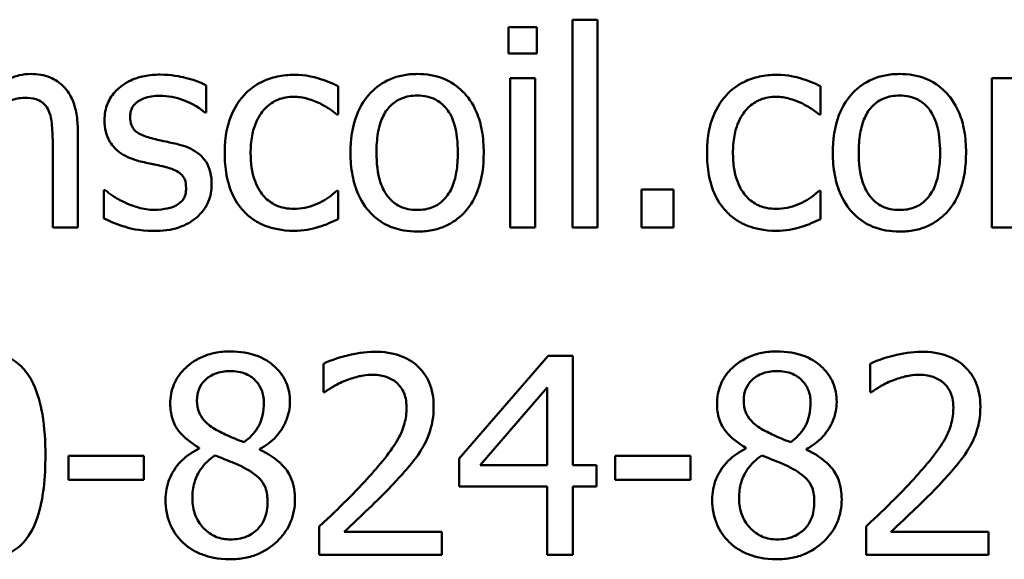
# Model space of a CAD drawing. Units: inches. Extents: x 0.05 to 2.15, y 0.02 to 1.67.
# Drawn here: x 1.55 to 1.59, y 0.46 to 0.48 of the extents above; entities that cross this region are included whole.
import ezdxf

# ---------------------------------------------------------------- set-up
doc = ezdxf.new("R2010")
doc.units = ezdxf.units.IN
doc.header["$LTSCALE"] = 0.1
doc.header["$MEASUREMENT"] = 0
doc.layers.add('Visible (ANSI)', color=7, linetype='Continuous', lineweight=50)

msp = doc.modelspace()

# ---------------------------------------------------------------- linework, layer by layer
at = {"layer": 'Visible (ANSI)'}
for p, q in [((1.575122, 0.481108), (1.575122, 0.473448)), ((1.576049, 0.481108), (1.575122, 0.481108)), ((1.576049, 0.473448), (1.576049, 0.481108)), ((1.573809, 0.480829), (1.572757, 0.480829)), ((1.572757, 0.480829), (1.572757, 0.479866)), ((1.573809, 0.479866), (1.573809, 0.480829)), ((1.572757, 0.479866), (1.573809, 0.479866)), ((1.572816, 0.478951), (1.572816, 0.473448)), ((1.573743, 0.478951), (1.572816, 0.478951)), ((1.573743, 0.473448), (1.573743, 0.478951)), ((1.591518, 0.478951), (1.590591, 0.478951)), ((1.590591, 0.478951), (1.590591, 0.473448)), ((1.561608, 0.477691), (1.561608, 0.478684)), ((1.566481, 0.477614), (1.566481, 0.478654)), ((1.584274, 0.477614), (1.584274, 0.478654)), ((1.561561, 0.477691), (1.561608, 0.477691)), ((1.566428, 0.477614), (1.566481, 0.477614)), ((1.58422, 0.477614), (1.584274, 0.477614)), ((1.556872, 0.473448), (1.556872, 0.47702)), ((1.555945, 0.476586), (1.555945, 0.473448)), ((1.557835, 0.474821), (1.557835, 0.473781)), ((1.557882, 0.474821), (1.557835, 0.474821)), ((1.566481, 0.474797), (1.566428, 0.474797)), ((1.566481, 0.473757), (1.566481, 0.474797)), ((1.578848, 0.474851), (1.577671, 0.474851)), ((1.577671, 0.474851), (1.577671, 0.473448)), ((1.578848, 0.473448), (1.578848, 0.474851)), ((1.584274, 0.474797), (1.58422, 0.474797)), ((1.584274, 0.473757), (1.584274, 0.474797)), ((1.555945, 0.473448), (1.556872, 0.473448)), ((1.572816, 0.473448), (1.573743, 0.473448)), ((1.575122, 0.473448), (1.576049, 0.473448)), ((1.577671, 0.473448), (1.578848, 0.473448)), ((1.590591, 0.473448), (1.591518, 0.473448)), ((1.574225, 0.468707), (1.570944, 0.464928)), ((1.575128, 0.468707), (1.574225, 0.468707)), ((1.575128, 0.464684), (1.575128, 0.468707)), ((1.565934, 0.468422), (1.565934, 0.467376)), ((1.586104, 0.468422), (1.586104, 0.467376)), ((1.571717, 0.464684), (1.574183, 0.467549)), ((1.574183, 0.467549), (1.574183, 0.464684)), ((1.565934, 0.467376), (1.565988, 0.467376)), ((1.586104, 0.467376), (1.586158, 0.467376)), ((1.561347, 0.46532), (1.561347, 0.46529)), ((1.581516, 0.46532), (1.581516, 0.46529)), ((1.559302, 0.465029), (1.556527, 0.465029)), ((1.556527, 0.465029), (1.556527, 0.464137)), ((1.559302, 0.464137), (1.559302, 0.465029)), ((1.563581, 0.465249), (1.563581, 0.465278)), ((1.576697, 0.465029), (1.576697, 0.464137)), ((1.579472, 0.465029), (1.576697, 0.465029)), ((1.579472, 0.464137), (1.579472, 0.465029)), ((1.583751, 0.465249), (1.583751, 0.465278)), ((1.570944, 0.464928), (1.570944, 0.463894)), ((1.574183, 0.464684), (1.571717, 0.464684)), ((1.576001, 0.464684), (1.575128, 0.464684)), ((1.576001, 0.463894), (1.576001, 0.464684)), ((1.556527, 0.464137), (1.559302, 0.464137)), ((1.570944, 0.463894), (1.574183, 0.463894)), ((1.574183, 0.463894), (1.574183, 0.461374)), ((1.575128, 0.461374), (1.575128, 0.463894)), ((1.575128, 0.463894), (1.576001, 0.463894)), ((1.576697, 0.464137), (1.579472, 0.464137)), ((1.56578, 0.462414), (1.56578, 0.461374)), ((1.58595, 0.462414), (1.58595, 0.461374)), ((1.570302, 0.462224), (1.566701, 0.462224)), ((1.570302, 0.461374), (1.570302, 0.462224)), ((1.590472, 0.462224), (1.586871, 0.462224)), ((1.590472, 0.461374), (1.590472, 0.462224)), ((1.56578, 0.461374), (1.570302, 0.461374)), ((1.574183, 0.461374), (1.575128, 0.461374)), ((1.58595, 0.461374), (1.590472, 0.461374))]:
    msp.add_line(p, q, dxfattribs=at)
for points, knots in [([(1.555148, 0.479106), (1.555, 0.479106), (1.554854, 0.47909), (1.554566, 0.479024), (1.554428, 0.478974), (1.554146, 0.478836), (1.553863, 0.478685), (1.553479, 0.478339)], [-0.09840791, -0.09840791, -0.09840791, -0.09840791, -0.066842, -0.066842, -0.03545278, -0.03545278, 0, 0, 0, 0]), ([(1.556872, 0.47702), (1.556872, 0.477226), (1.556858, 0.477435), (1.556791, 0.477813), (1.556744, 0.477987), (1.556611, 0.478294), (1.556508, 0.478484), (1.556191, 0.4788), (1.55603, 0.478907), (1.555626, 0.47907), (1.555388, 0.479106), (1.555148, 0.479106)], [-0.08949228, -0.08949228, -0.08949228, -0.08949228, -0.06678033, -0.06678033, -0.04710774, -0.04710774, -0.02989922, -0.02989922, -0.01641879, -0.01641879, 0, 0, 0, 0]), ([(1.559909, 0.479082), (1.559714, 0.479082), (1.559518, 0.479067), (1.559156, 0.478996), (1.558988, 0.478945), (1.558576, 0.478756), (1.558401, 0.47861), (1.558153, 0.478356), (1.558048, 0.4782), (1.557893, 0.477826), (1.557858, 0.477615), (1.557858, 0.4774)], [-0.05415307, -0.05415307, -0.05415307, -0.05415307, -0.04625297, -0.04625297, -0.03913687, -0.03913687, -0.02781055, -0.02781055, -0.01474114, -0.01474114, 0, 0, 0, 0]), ([(1.561608, 0.478684), (1.56137, 0.478814), (1.561093, 0.478905), (1.56065, 0.479013), (1.560322, 0.479082), (1.559909, 0.479082)], [-0.0698447, -0.0698447, -0.0698447, -0.0698447, -0.02833978, -0.02833978, 0, 0, 0, 0]), ([(1.564859, 0.479076), (1.564646, 0.479076), (1.564436, 0.479055), (1.564029, 0.478965), (1.563833, 0.478899), (1.563405, 0.47869), (1.563188, 0.478531), (1.563005, 0.478327)], [-0.04704022, -0.04704022, -0.04704022, -0.04704022, -0.03263634, -0.03263634, -0.01878192, -0.01878192, 0, 0, 0, 0]), ([(1.566481, 0.478654), (1.566244, 0.478775), (1.565987, 0.478871), (1.565606, 0.478986), (1.565296, 0.479076), (1.564859, 0.479076)], [-0.0905187, -0.0905187, -0.0905187, -0.0905187, -0.02995244, -0.02995244, 0, 0, 0, 0]), ([(1.569393, 0.479106), (1.569214, 0.479106), (1.569035, 0.479091), (1.568694, 0.479024), (1.568533, 0.478975), (1.56811, 0.47879), (1.567875, 0.478622), (1.567497, 0.478226), (1.567304, 0.477967), (1.566992, 0.477151), (1.566933, 0.476669), (1.566933, 0.4762)], [-0.1297343, -0.1297343, -0.1297343, -0.1297343, -0.1101926, -0.1101926, -0.0918793, -0.0918793, -0.0598389, -0.0598389, -0.0321746, -0.0321746, 0, 0, 0, 0]), ([(1.571847, 0.4762), (1.571847, 0.476471), (1.571828, 0.476745), (1.571739, 0.477247), (1.571675, 0.477479), (1.571435, 0.478042), (1.571249, 0.478284), (1.570863, 0.478665), (1.570632, 0.47882), (1.570059, 0.479054), (1.569728, 0.479106), (1.569393, 0.479106)], [-0.08447212, -0.08447212, -0.08447212, -0.08447212, -0.07156434, -0.07156434, -0.06017014, -0.06017014, -0.04243057, -0.04243057, -0.02297347, -0.02297347, 0, 0, 0, 0]), ([(1.582651, 0.479076), (1.582439, 0.479076), (1.582228, 0.479055), (1.581821, 0.478965), (1.581625, 0.478899), (1.581198, 0.47869), (1.580981, 0.478531), (1.580797, 0.478327)], [-0.04704022, -0.04704022, -0.04704022, -0.04704022, -0.03263634, -0.03263634, -0.01878192, -0.01878192, 0, 0, 0, 0]), ([(1.584274, 0.478654), (1.584036, 0.478775), (1.58378, 0.478871), (1.583399, 0.478986), (1.583088, 0.479076), (1.582651, 0.479076)], [-0.0905187, -0.0905187, -0.0905187, -0.0905187, -0.02995244, -0.02995244, 0, 0, 0, 0]), ([(1.587186, 0.479106), (1.587006, 0.479106), (1.586827, 0.479091), (1.586486, 0.479024), (1.586326, 0.478975), (1.585903, 0.47879), (1.585668, 0.478622), (1.585289, 0.478226), (1.585097, 0.477967), (1.584784, 0.477151), (1.584725, 0.476669), (1.584725, 0.4762)], [-0.1297343, -0.1297343, -0.1297343, -0.1297343, -0.1101926, -0.1101926, -0.0918793, -0.0918793, -0.0598389, -0.0598389, -0.0321746, -0.0321746, 0, 0, 0, 0]), ([(1.58964, 0.4762), (1.58964, 0.476471), (1.589621, 0.476745), (1.589532, 0.477247), (1.589467, 0.477479), (1.589227, 0.478042), (1.589042, 0.478284), (1.588656, 0.478665), (1.588425, 0.47882), (1.587852, 0.479054), (1.587521, 0.479106), (1.587186, 0.479106)], [-0.08447212, -0.08447212, -0.08447212, -0.08447212, -0.07156434, -0.07156434, -0.06017014, -0.06017014, -0.04243057, -0.04243057, -0.02297347, -0.02297347, 0, 0, 0, 0]), ([(1.553479, 0.477561), (1.553782, 0.477818), (1.554106, 0.478022), (1.554557, 0.47819), (1.554728, 0.478226), (1.554905, 0.478226)], [-0.03299983, -0.03299983, -0.03299983, -0.03299983, -0.01209354, -0.01209354, 0, 0, 0, 0]), ([(1.554905, 0.478226), (1.555045, 0.478226), (1.555198, 0.478214), (1.555393, 0.478153), (1.555487, 0.478118), (1.555658, 0.47798), (1.555719, 0.477903), (1.555766, 0.477816)], [-0.03334501, -0.03334501, -0.03334501, -0.03334501, -0.01504945, -0.01504945, -0.00680697, -0.00680697, 0, 0, 0, 0]), ([(1.558803, 0.477531), (1.558803, 0.477585), (1.558808, 0.47764), (1.558829, 0.477743), (1.558844, 0.477791), (1.5589, 0.477911), (1.558948, 0.477974), (1.559111, 0.478122), (1.559234, 0.478175), (1.559486, 0.478275), (1.559689, 0.478303), (1.559891, 0.478303)], [-0.02493802, -0.02493802, -0.02493802, -0.02493802, -0.02307235, -0.02307235, -0.02134234, -0.02134234, -0.01857788, -0.01857788, -0.01384033, -0.01384033, 0, 0, 0, 0]), ([(1.559891, 0.478303), (1.560194, 0.478303), (1.560487, 0.478247), (1.560976, 0.478063), (1.56126, 0.477932), (1.561561, 0.477691)], [-0.06278411, -0.06278411, -0.06278411, -0.06278411, -0.02639476, -0.02639476, 0, 0, 0, 0]), ([(1.563005, 0.478327), (1.562771, 0.478072), (1.562604, 0.477767), (1.562418, 0.477258), (1.562292, 0.476864), (1.562292, 0.476188)], [-0.128499, -0.128499, -0.128499, -0.128499, -0.0463875, -0.0463875, 0, 0, 0, 0]), ([(1.563248, 0.476188), (1.563248, 0.476401), (1.563263, 0.476617), (1.563335, 0.477008), (1.563386, 0.477187), (1.563566, 0.477589), (1.563695, 0.47775), (1.563942, 0.477992), (1.564087, 0.47809), (1.564439, 0.478235), (1.564638, 0.478268), (1.564841, 0.478268)], [-0.05555548, -0.05555548, -0.05555548, -0.05555548, -0.04594985, -0.04594985, -0.03762252, -0.03762252, -0.02611377, -0.02611377, -0.0139005, -0.0139005, 0, 0, 0, 0]), ([(1.564841, 0.478268), (1.56501, 0.478268), (1.565178, 0.47824), (1.565436, 0.478166), (1.565622, 0.47811), (1.565798, 0.478024)], [-0.03611586, -0.03611586, -0.03611586, -0.03611586, -0.01343134, -0.01343134, 0, 0, 0, 0]), ([(1.565798, 0.478024), (1.565924, 0.477959), (1.566056, 0.477885), (1.566259, 0.477744), (1.566346, 0.477682), (1.566428, 0.477614)], [-0.01700253, -0.01700253, -0.01700253, -0.01700253, -0.00728166, -0.00728166, 0, 0, 0, 0]), ([(1.56789, 0.4762), (1.56789, 0.476439), (1.567904, 0.476687), (1.567978, 0.477117), (1.568029, 0.477313), (1.568185, 0.477663), (1.568283, 0.47781), (1.568527, 0.478053), (1.568662, 0.478143), (1.568998, 0.47828), (1.569195, 0.478309), (1.569393, 0.478309)], [-0.06615383, -0.06615383, -0.06615383, -0.06615383, -0.05026412, -0.05026412, -0.03722615, -0.03722615, -0.02489289, -0.02489289, -0.01359323, -0.01359323, 0, 0, 0, 0]), ([(1.569393, 0.478309), (1.569514, 0.478309), (1.569634, 0.478298), (1.56986, 0.478249), (1.569965, 0.478213), (1.570212, 0.478088), (1.570338, 0.477985), (1.570552, 0.477734), (1.57066, 0.477563), (1.570857, 0.476962), (1.570891, 0.476564), (1.570891, 0.4762)], [-0.087343, -0.087343, -0.087343, -0.087343, -0.07396905, -0.07396905, -0.06163308, -0.06163308, -0.04320403, -0.04320403, -0.02498462, -0.02498462, 0, 0, 0, 0]), ([(1.580797, 0.478327), (1.580563, 0.478072), (1.580396, 0.477767), (1.58021, 0.477258), (1.580084, 0.476864), (1.580084, 0.476188)], [-0.128499, -0.128499, -0.128499, -0.128499, -0.0463875, -0.0463875, 0, 0, 0, 0]), ([(1.581041, 0.476188), (1.581041, 0.476401), (1.581056, 0.476617), (1.581127, 0.477008), (1.581179, 0.477187), (1.581359, 0.477589), (1.581488, 0.47775), (1.581735, 0.477992), (1.58188, 0.47809), (1.582232, 0.478235), (1.582431, 0.478268), (1.582634, 0.478268)], [-0.05555548, -0.05555548, -0.05555548, -0.05555548, -0.04594985, -0.04594985, -0.03762252, -0.03762252, -0.02611377, -0.02611377, -0.0139005, -0.0139005, 0, 0, 0, 0]), ([(1.582634, 0.478268), (1.582802, 0.478268), (1.58297, 0.47824), (1.583229, 0.478166), (1.583414, 0.47811), (1.58359, 0.478024)], [-0.03611586, -0.03611586, -0.03611586, -0.03611586, -0.01343134, -0.01343134, 0, 0, 0, 0]), ([(1.58359, 0.478024), (1.583716, 0.477959), (1.583848, 0.477885), (1.584052, 0.477744), (1.584138, 0.477682), (1.58422, 0.477614)], [-0.01700253, -0.01700253, -0.01700253, -0.01700253, -0.00728166, -0.00728166, 0, 0, 0, 0]), ([(1.585682, 0.4762), (1.585682, 0.476439), (1.585697, 0.476687), (1.58577, 0.477117), (1.585822, 0.477313), (1.585978, 0.477663), (1.586075, 0.47781), (1.58632, 0.478053), (1.586454, 0.478143), (1.586791, 0.47828), (1.586987, 0.478309), (1.587186, 0.478309)], [-0.06615383, -0.06615383, -0.06615383, -0.06615383, -0.05026412, -0.05026412, -0.03722615, -0.03722615, -0.02489289, -0.02489289, -0.01359323, -0.01359323, 0, 0, 0, 0]), ([(1.587186, 0.478309), (1.587306, 0.478309), (1.587427, 0.478298), (1.587653, 0.478249), (1.587757, 0.478213), (1.588004, 0.478088), (1.588131, 0.477985), (1.588345, 0.477734), (1.588452, 0.477563), (1.588649, 0.476962), (1.588683, 0.476564), (1.588683, 0.4762)], [-0.087343, -0.087343, -0.087343, -0.087343, -0.07396905, -0.07396905, -0.06163308, -0.06163308, -0.04320403, -0.04320403, -0.02498462, -0.02498462, 0, 0, 0, 0]), ([(1.555766, 0.477816), (1.555847, 0.477669), (1.555888, 0.477482), (1.555935, 0.477059), (1.555945, 0.476822), (1.555945, 0.476586)], [-0.02921673, -0.02921673, -0.02921673, -0.02921673, -0.01618679, -0.01618679, 0, 0, 0, 0]), ([(1.557858, 0.4774), (1.557858, 0.477258), (1.557873, 0.477115), (1.55794, 0.476848), (1.557989, 0.476725), (1.558165, 0.476424), (1.558294, 0.476305), (1.558592, 0.476082), (1.558825, 0.475983), (1.559059, 0.475914)], [-0.03679387, -0.03679387, -0.03679387, -0.03679387, -0.0309599, -0.0309599, -0.02550399, -0.02550399, -0.01668099, -0.01668099, 0, 0, 0, 0]), ([(1.559594, 0.476735), (1.559424, 0.476778), (1.559256, 0.476836), (1.559077, 0.476942), (1.559014, 0.476983), (1.558914, 0.47709), (1.558878, 0.477151), (1.558816, 0.477316), (1.558803, 0.477425), (1.558803, 0.477531)], [-0.03292797, -0.03292797, -0.03292797, -0.03292797, -0.01732262, -0.01732262, -0.01209153, -0.01209153, -0.0072449, -0.0072449, 0, 0, 0, 0]), ([(1.560586, 0.476509), (1.560409, 0.47655), (1.560229, 0.47659), (1.559993, 0.47664), (1.5598, 0.47668), (1.559594, 0.476735)], [-0.05997891, -0.05997891, -0.05997891, -0.05997891, -0.01466405, -0.01466405, 0, 0, 0, 0]), ([(1.56181, 0.475035), (1.56181, 0.475188), (1.561796, 0.475343), (1.561726, 0.475623), (1.561676, 0.475748), (1.561556, 0.475939), (1.561456, 0.476076), (1.561064, 0.476355), (1.560826, 0.476448), (1.560586, 0.476509)], [-0.08418384, -0.08418384, -0.08418384, -0.08418384, -0.0569572, -0.0569572, -0.03293608, -0.03293608, -0.01697205, -0.01697205, 0, 0, 0, 0]), ([(1.559059, 0.475914), (1.559233, 0.475868), (1.559411, 0.475826), (1.559636, 0.47578), (1.559862, 0.475733), (1.560051, 0.475689)], [-0.06183674, -0.06183674, -0.06183674, -0.06183674, -0.01332877, -0.01332877, 0, 0, 0, 0]), ([(1.562292, 0.476188), (1.562292, 0.475917), (1.562311, 0.475643), (1.562388, 0.475228), (1.562444, 0.474977), (1.562674, 0.474453), (1.562817, 0.474225), (1.563005, 0.474031)], [-0.07634832, -0.07634832, -0.07634832, -0.07634832, -0.03924735, -0.03924735, -0.01853456, -0.01853456, 0, 0, 0, 0]), ([(1.564841, 0.474132), (1.564724, 0.474132), (1.564606, 0.474142), (1.564384, 0.474186), (1.564281, 0.474219), (1.564019, 0.474339), (1.563877, 0.474443), (1.563637, 0.474703), (1.563509, 0.474886), (1.563289, 0.475476), (1.563248, 0.475839), (1.563248, 0.476188)], [-0.08748026, -0.08748026, -0.08748026, -0.08748026, -0.07463685, -0.07463685, -0.06269572, -0.06269572, -0.04309754, -0.04309754, -0.02392819, -0.02392819, 0, 0, 0, 0]), ([(1.566933, 0.4762), (1.566933, 0.47592), (1.566954, 0.475637), (1.567053, 0.475117), (1.567125, 0.474878), (1.56738, 0.474318), (1.567567, 0.474085), (1.567926, 0.473728), (1.568154, 0.473576), (1.568724, 0.473344), (1.569057, 0.473294), (1.569393, 0.473294)], [-0.08028639, -0.08028639, -0.08028639, -0.08028639, -0.06836535, -0.06836535, -0.05775104, -0.05775104, -0.04218253, -0.04218253, -0.0230287, -0.0230287, 0, 0, 0, 0]), ([(1.569393, 0.47409), (1.569277, 0.47409), (1.56916, 0.474101), (1.56894, 0.474148), (1.568839, 0.474182), (1.568592, 0.474305), (1.568464, 0.474407), (1.568197, 0.474715), (1.568103, 0.47492), (1.567926, 0.475442), (1.56789, 0.475835), (1.56789, 0.4762)], [-0.05844107, -0.05844107, -0.05844107, -0.05844107, -0.05227718, -0.05227718, -0.04656492, -0.04656492, -0.03774628, -0.03774628, -0.02501363, -0.02501363, 0, 0, 0, 0]), ([(1.569393, 0.473294), (1.569577, 0.473294), (1.56976, 0.473309), (1.570108, 0.473377), (1.570271, 0.473427), (1.570692, 0.473613), (1.570923, 0.473779), (1.571288, 0.474164), (1.571478, 0.474419), (1.57179, 0.47524), (1.571847, 0.475728), (1.571847, 0.4762)], [-0.1342589, -0.1342589, -0.1342589, -0.1342589, -0.1131333, -0.1131333, -0.0934486, -0.0934486, -0.0601877, -0.0601877, -0.0323548, -0.0323548, 0, 0, 0, 0]), ([(1.570891, 0.4762), (1.570891, 0.47596), (1.570876, 0.475713), (1.570801, 0.475281), (1.570748, 0.475085), (1.570569, 0.474688), (1.570456, 0.474552), (1.570247, 0.474344), (1.570113, 0.474255), (1.569781, 0.474119), (1.569588, 0.47409), (1.569393, 0.47409)], [-0.05018617, -0.05018617, -0.05018617, -0.05018617, -0.04109026, -0.04109026, -0.03358853, -0.03358853, -0.02458046, -0.02458046, -0.01336934, -0.01336934, 0, 0, 0, 0]), ([(1.580084, 0.476188), (1.580084, 0.475917), (1.580104, 0.475643), (1.58018, 0.475228), (1.580236, 0.474977), (1.580466, 0.474453), (1.580609, 0.474225), (1.580797, 0.474031)], [-0.07634832, -0.07634832, -0.07634832, -0.07634832, -0.03924735, -0.03924735, -0.01853456, -0.01853456, 0, 0, 0, 0]), ([(1.582634, 0.474132), (1.582516, 0.474132), (1.582399, 0.474142), (1.582177, 0.474186), (1.582073, 0.474219), (1.581811, 0.474339), (1.58167, 0.474443), (1.581429, 0.474703), (1.581301, 0.474886), (1.581082, 0.475476), (1.581041, 0.475839), (1.581041, 0.476188)], [-0.08748026, -0.08748026, -0.08748026, -0.08748026, -0.07463685, -0.07463685, -0.06269572, -0.06269572, -0.04309754, -0.04309754, -0.02392819, -0.02392819, 0, 0, 0, 0]), ([(1.584725, 0.4762), (1.584725, 0.47592), (1.584747, 0.475637), (1.584846, 0.475117), (1.584917, 0.474878), (1.585172, 0.474318), (1.585359, 0.474085), (1.585719, 0.473728), (1.585947, 0.473576), (1.586517, 0.473344), (1.58685, 0.473294), (1.587186, 0.473294)], [-0.08028639, -0.08028639, -0.08028639, -0.08028639, -0.06836535, -0.06836535, -0.05775104, -0.05775104, -0.04218253, -0.04218253, -0.0230287, -0.0230287, 0, 0, 0, 0]), ([(1.587186, 0.47409), (1.587069, 0.47409), (1.586953, 0.474101), (1.586733, 0.474148), (1.586631, 0.474182), (1.586385, 0.474305), (1.586257, 0.474407), (1.58599, 0.474715), (1.585896, 0.47492), (1.585718, 0.475442), (1.585682, 0.475835), (1.585682, 0.4762)], [-0.05844107, -0.05844107, -0.05844107, -0.05844107, -0.05227718, -0.05227718, -0.04656492, -0.04656492, -0.03774628, -0.03774628, -0.02501363, -0.02501363, 0, 0, 0, 0]), ([(1.587186, 0.473294), (1.587369, 0.473294), (1.587553, 0.473309), (1.587901, 0.473377), (1.588064, 0.473427), (1.588485, 0.473613), (1.588715, 0.473779), (1.58908, 0.474164), (1.589271, 0.474419), (1.589582, 0.47524), (1.58964, 0.475728), (1.58964, 0.4762)], [-0.1342589, -0.1342589, -0.1342589, -0.1342589, -0.1131333, -0.1131333, -0.0934486, -0.0934486, -0.0601877, -0.0601877, -0.0323548, -0.0323548, 0, 0, 0, 0]), ([(1.588683, 0.4762), (1.588683, 0.47596), (1.588668, 0.475713), (1.588594, 0.475281), (1.588541, 0.475085), (1.588361, 0.474688), (1.588249, 0.474552), (1.588039, 0.474344), (1.587906, 0.474255), (1.587574, 0.474119), (1.587381, 0.47409), (1.587186, 0.47409)], [-0.05018617, -0.05018617, -0.05018617, -0.05018617, -0.04109026, -0.04109026, -0.03358853, -0.03358853, -0.02458046, -0.02458046, -0.01336934, -0.01336934, 0, 0, 0, 0]), ([(1.560051, 0.475689), (1.560221, 0.475647), (1.560391, 0.475592), (1.560621, 0.475468), (1.560673, 0.475422), (1.560753, 0.475338), (1.56079, 0.475278), (1.560852, 0.475116), (1.560865, 0.475012), (1.560865, 0.47491)], [-0.01934481, -0.01934481, -0.01934481, -0.01934481, -0.01493149, -0.01493149, -0.01186516, -0.01186516, -0.00698, -0.00698, 0, 0, 0, 0]), ([(1.558589, 0.474375), (1.558449, 0.474441), (1.558289, 0.474523), (1.558066, 0.47468), (1.557973, 0.474748), (1.557882, 0.474821)], [-0.01864101, -0.01864101, -0.01864101, -0.01864101, -0.00796091, -0.00796091, 0, 0, 0, 0]), ([(1.560865, 0.47491), (1.560865, 0.474829), (1.56086, 0.47474), (1.560823, 0.474579), (1.560796, 0.47453), (1.56071, 0.474407), (1.560625, 0.474337), (1.560538, 0.47428)], [-0.01344564, -0.01344564, -0.01344564, -0.01344564, -0.01029905, -0.01029905, -0.00708474, -0.00708474, 0, 0, 0, 0]), ([(1.561258, 0.473817), (1.561351, 0.473896), (1.561435, 0.473985), (1.561593, 0.474199), (1.561648, 0.474308), (1.56177, 0.4746), (1.56181, 0.474814), (1.56181, 0.475035)], [-0.02720001, -0.02720001, -0.02720001, -0.02720001, -0.02167434, -0.02167434, -0.01518245, -0.01518245, 0, 0, 0, 0]), ([(1.566428, 0.474797), (1.56611, 0.474504), (1.565794, 0.474356), (1.565384, 0.474184), (1.565118, 0.474132), (1.564841, 0.474132)], [-0.03050328, -0.03050328, -0.03050328, -0.03050328, -0.0189861, -0.0189861, 0, 0, 0, 0]), ([(1.58422, 0.474797), (1.583903, 0.474504), (1.583587, 0.474356), (1.583177, 0.474184), (1.58291, 0.474132), (1.582634, 0.474132)], [-0.03050328, -0.03050328, -0.03050328, -0.03050328, -0.0189861, -0.0189861, 0, 0, 0, 0]), ([(1.559695, 0.474096), (1.559495, 0.474096), (1.559298, 0.474123), (1.559043, 0.474198), (1.558827, 0.47426), (1.558589, 0.474375)], [-0.07304028, -0.07304028, -0.07304028, -0.07304028, -0.01812528, -0.01812528, 0, 0, 0, 0]), ([(1.560538, 0.47428), (1.560493, 0.474248), (1.560438, 0.474224), (1.560316, 0.47418), (1.56024, 0.474161), (1.56005, 0.474123), (1.559879, 0.474096), (1.559695, 0.474096)], [-0.02638106, -0.02638106, -0.02638106, -0.02638106, -0.02052041, -0.02052041, -0.01265797, -0.01265797, 0, 0, 0, 0]), ([(1.563005, 0.474031), (1.563117, 0.473913), (1.563241, 0.473809), (1.563515, 0.473629), (1.563661, 0.473556), (1.564047, 0.473413), (1.564383, 0.473323), (1.564859, 0.473323)], [-0.07604276, -0.07604276, -0.07604276, -0.07604276, -0.05446739, -0.05446739, -0.03263312, -0.03263312, 0, 0, 0, 0]), ([(1.580797, 0.474031), (1.580909, 0.473913), (1.581033, 0.473809), (1.581307, 0.473629), (1.581454, 0.473556), (1.581839, 0.473413), (1.582176, 0.473323), (1.582651, 0.473323)], [-0.07604276, -0.07604276, -0.07604276, -0.07604276, -0.05446739, -0.05446739, -0.03263312, -0.03263312, 0, 0, 0, 0]), ([(1.557835, 0.473781), (1.558078, 0.473652), (1.558365, 0.473548), (1.558764, 0.473424), (1.559119, 0.473317), (1.559659, 0.473317)], [-0.1081547, -0.1081547, -0.1081547, -0.1081547, -0.0370001, -0.0370001, 0, 0, 0, 0]), ([(1.559659, 0.473317), (1.559988, 0.473317), (1.560318, 0.47335), (1.560725, 0.47349), (1.560985, 0.473588), (1.561258, 0.473817)], [-0.07642945, -0.07642945, -0.07642945, -0.07642945, -0.0244147, -0.0244147, 0, 0, 0, 0]), ([(1.565762, 0.473466), (1.565888, 0.473498), (1.566018, 0.473547), (1.566252, 0.473651), (1.566367, 0.473703), (1.566481, 0.473757)], [-0.01754683, -0.01754683, -0.01754683, -0.01754683, -0.00866282, -0.00866282, 0, 0, 0, 0]), ([(1.583555, 0.473466), (1.583681, 0.473498), (1.583811, 0.473547), (1.584045, 0.473651), (1.58416, 0.473703), (1.584274, 0.473757)], [-0.01754683, -0.01754683, -0.01754683, -0.01754683, -0.00866282, -0.00866282, 0, 0, 0, 0]), ([(1.564859, 0.473323), (1.56501, 0.473323), (1.565188, 0.473331), (1.565481, 0.473386), (1.565622, 0.473424), (1.565762, 0.473466)], [-0.02044813, -0.02044813, -0.02044813, -0.02044813, -0.01001641, -0.01001641, 0, 0, 0, 0]), ([(1.582651, 0.473323), (1.582802, 0.473323), (1.58298, 0.473331), (1.583273, 0.473386), (1.583415, 0.473424), (1.583555, 0.473466)], [-0.02044813, -0.02044813, -0.02044813, -0.02044813, -0.01001641, -0.01001641, 0, 0, 0, 0]), ([(1.555677, 0.465041), (1.555677, 0.46554), (1.555648, 0.466065), (1.555498, 0.466942), (1.555394, 0.467339), (1.55509, 0.467972), (1.55494, 0.468169), (1.554622, 0.468483), (1.554426, 0.468612), (1.553929, 0.468813), (1.553633, 0.468856), (1.553336, 0.468856)], [-0.09187439, -0.09187439, -0.09187439, -0.09187439, -0.06892108, -0.06892108, -0.05102368, -0.05102368, -0.03674876, -0.03674876, -0.02036935, -0.02036935, 0, 0, 0, 0]), ([(1.562494, 0.468874), (1.562307, 0.468874), (1.562121, 0.468858), (1.561768, 0.468789), (1.561603, 0.468738), (1.561137, 0.46853), (1.560925, 0.468349), (1.560629, 0.468043), (1.560504, 0.46786), (1.560324, 0.467426), (1.560283, 0.467187), (1.560283, 0.466942)], [-0.06064936, -0.06064936, -0.06064936, -0.06064936, -0.05304173, -0.05304173, -0.04597984, -0.04597984, -0.03223022, -0.03223022, -0.01678601, -0.01678601, 0, 0, 0, 0]), ([(1.564698, 0.467008), (1.564698, 0.467133), (1.564688, 0.467259), (1.564642, 0.467499), (1.564608, 0.467613), (1.564473, 0.467931), (1.564344, 0.468112), (1.564055, 0.468396), (1.563848, 0.468567), (1.563198, 0.468825), (1.562845, 0.468874), (1.562494, 0.468874)], [-0.1103282, -0.1103282, -0.1103282, -0.1103282, -0.0936647, -0.0936647, -0.0778578, -0.0778578, -0.0478932, -0.0478932, -0.0240707, -0.0240707, 0, 0, 0, 0]), ([(1.567812, 0.468862), (1.567465, 0.468862), (1.567117, 0.468806), (1.566638, 0.468678), (1.566232, 0.468568), (1.565934, 0.468422)], [-0.07611307, -0.07611307, -0.07611307, -0.07611307, -0.0227521, -0.0227521, 0, 0, 0, 0]), ([(1.569999, 0.466847), (1.569999, 0.467004), (1.569987, 0.467161), (1.569931, 0.467458), (1.569891, 0.467596), (1.569741, 0.467945), (1.56961, 0.468134), (1.569307, 0.468428), (1.569111, 0.468579), (1.568503, 0.468817), (1.568155, 0.468862), (1.567812, 0.468862)], [-0.1055949, -0.1055949, -0.1055949, -0.1055949, -0.0877807, -0.0877807, -0.0713635, -0.0713635, -0.044683, -0.044683, -0.0234957, -0.0234957, 0, 0, 0, 0]), ([(1.582663, 0.468874), (1.582477, 0.468874), (1.58229, 0.468858), (1.581937, 0.468789), (1.581772, 0.468738), (1.581306, 0.46853), (1.581095, 0.468349), (1.580799, 0.468043), (1.580674, 0.46786), (1.580494, 0.467426), (1.580453, 0.467187), (1.580453, 0.466942)], [-0.06064936, -0.06064936, -0.06064936, -0.06064936, -0.05304173, -0.05304173, -0.04597984, -0.04597984, -0.03223022, -0.03223022, -0.01678601, -0.01678601, 0, 0, 0, 0]), ([(1.584868, 0.467008), (1.584868, 0.467133), (1.584857, 0.467259), (1.584811, 0.467499), (1.584777, 0.467613), (1.584643, 0.467931), (1.584514, 0.468112), (1.584224, 0.468396), (1.584017, 0.468567), (1.583368, 0.468825), (1.583014, 0.468874), (1.582663, 0.468874)], [-0.1103282, -0.1103282, -0.1103282, -0.1103282, -0.0936647, -0.0936647, -0.0778578, -0.0778578, -0.0478932, -0.0478932, -0.0240707, -0.0240707, 0, 0, 0, 0]), ([(1.587982, 0.468862), (1.587634, 0.468862), (1.587287, 0.468806), (1.586808, 0.468678), (1.586402, 0.468568), (1.586104, 0.468422)], [-0.07611307, -0.07611307, -0.07611307, -0.07611307, -0.0227521, -0.0227521, 0, 0, 0, 0]), ([(1.590169, 0.466847), (1.590169, 0.467004), (1.590156, 0.467161), (1.590101, 0.467458), (1.59006, 0.467596), (1.589911, 0.467945), (1.589779, 0.468134), (1.589477, 0.468428), (1.58928, 0.468579), (1.588673, 0.468817), (1.588325, 0.468862), (1.587982, 0.468862)], [-0.1055949, -0.1055949, -0.1055949, -0.1055949, -0.0877807, -0.0877807, -0.0713635, -0.0713635, -0.044683, -0.044683, -0.0234957, -0.0234957, 0, 0, 0, 0]), ([(1.561269, 0.467055), (1.561269, 0.467208), (1.561293, 0.467359), (1.5614, 0.467616), (1.56147, 0.467718), (1.561632, 0.467879), (1.561752, 0.467977), (1.562107, 0.468121), (1.562297, 0.468149), (1.562488, 0.468149)], [-0.06228529, -0.06228529, -0.06228529, -0.06228529, -0.04256382, -0.04256382, -0.02631019, -0.02631019, -0.01306512, -0.01306512, 0, 0, 0, 0]), ([(1.562488, 0.468149), (1.562686, 0.468149), (1.562887, 0.468121), (1.563246, 0.467969), (1.563355, 0.467871), (1.563516, 0.467706), (1.563595, 0.46759), (1.56371, 0.467311), (1.563736, 0.467155), (1.563736, 0.466996)], [-0.03314961, -0.03314961, -0.03314961, -0.03314961, -0.02678069, -0.02678069, -0.02067546, -0.02067546, -0.01093867, -0.01093867, 0, 0, 0, 0]), ([(1.566701, 0.46778), (1.566867, 0.467849), (1.567038, 0.467904), (1.567298, 0.467968), (1.567492, 0.468012), (1.567741, 0.468012)], [-0.05197822, -0.05197822, -0.05197822, -0.05197822, -0.01708421, -0.01708421, 0, 0, 0, 0]), ([(1.567741, 0.468012), (1.567976, 0.468012), (1.568142, 0.467971), (1.568395, 0.467885), (1.568525, 0.467813), (1.568638, 0.467715)], [-0.01837209, -0.01837209, -0.01837209, -0.01837209, -0.01031288, -0.01031288, 0, 0, 0, 0]), ([(1.581439, 0.467055), (1.581439, 0.467208), (1.581462, 0.467359), (1.58157, 0.467616), (1.581639, 0.467718), (1.581802, 0.467879), (1.581921, 0.467977), (1.582277, 0.468121), (1.582467, 0.468149), (1.582657, 0.468149)], [-0.06228529, -0.06228529, -0.06228529, -0.06228529, -0.04256382, -0.04256382, -0.02631019, -0.02631019, -0.01306512, -0.01306512, 0, 0, 0, 0]), ([(1.582657, 0.468149), (1.582856, 0.468149), (1.583057, 0.468121), (1.583416, 0.467969), (1.583525, 0.467871), (1.583686, 0.467706), (1.583764, 0.46759), (1.583879, 0.467311), (1.583905, 0.467155), (1.583905, 0.466996)], [-0.03314961, -0.03314961, -0.03314961, -0.03314961, -0.02678069, -0.02678069, -0.02067546, -0.02067546, -0.01093867, -0.01093867, 0, 0, 0, 0]), ([(1.586871, 0.46778), (1.587037, 0.467849), (1.587207, 0.467904), (1.587467, 0.467968), (1.587662, 0.468012), (1.587911, 0.468012)], [-0.05197822, -0.05197822, -0.05197822, -0.05197822, -0.01708421, -0.01708421, 0, 0, 0, 0]), ([(1.587911, 0.468012), (1.588146, 0.468012), (1.588311, 0.467971), (1.588565, 0.467885), (1.588694, 0.467813), (1.588808, 0.467715)], [-0.01837209, -0.01837209, -0.01837209, -0.01837209, -0.01031288, -0.01031288, 0, 0, 0, 0]), ([(1.565988, 0.467376), (1.566084, 0.467443), (1.566201, 0.467518), (1.566352, 0.46761), (1.566496, 0.467698), (1.566701, 0.46778)], [-0.04417926, -0.04417926, -0.04417926, -0.04417926, -0.01518469, -0.01518469, 0, 0, 0, 0]), ([(1.568638, 0.467715), (1.568696, 0.467665), (1.568747, 0.467608), (1.568838, 0.46748), (1.568875, 0.467409), (1.568944, 0.467243), (1.569001, 0.467071), (1.569001, 0.466794)], [-0.04911177, -0.04911177, -0.04911177, -0.04911177, -0.03442139, -0.03442139, -0.01902179, -0.01902179, 0, 0, 0, 0]), ([(1.586158, 0.467376), (1.586253, 0.467443), (1.586371, 0.467518), (1.586521, 0.46761), (1.586665, 0.467698), (1.586871, 0.46778)], [-0.04417926, -0.04417926, -0.04417926, -0.04417926, -0.01518469, -0.01518469, 0, 0, 0, 0]), ([(1.588808, 0.467715), (1.588866, 0.467665), (1.588917, 0.467608), (1.589007, 0.46748), (1.589045, 0.467409), (1.589113, 0.467243), (1.589171, 0.467071), (1.589171, 0.466794)], [-0.04911177, -0.04911177, -0.04911177, -0.04911177, -0.03442139, -0.03442139, -0.01902179, -0.01902179, 0, 0, 0, 0]), ([(1.560283, 0.466942), (1.560283, 0.466756), (1.560305, 0.466568), (1.560423, 0.466188), (1.560512, 0.466048), (1.56079, 0.465688), (1.561067, 0.465483), (1.561347, 0.46532)], [-0.03895861, -0.03895861, -0.03895861, -0.03895861, -0.03107385, -0.03107385, -0.02216721, -0.02216721, 0, 0, 0, 0]), ([(1.561971, 0.465986), (1.561818, 0.466074), (1.56167, 0.46618), (1.561434, 0.466435), (1.561379, 0.466544), (1.561292, 0.466757), (1.561269, 0.466906), (1.561269, 0.467055)], [-0.02154574, -0.02154574, -0.02154574, -0.02154574, -0.01581438, -0.01581438, -0.01025622, -0.01025622, 0, 0, 0, 0]), ([(1.563736, 0.466996), (1.563736, 0.466833), (1.56372, 0.46667), (1.563627, 0.466258), (1.563537, 0.466104), (1.563379, 0.465848), (1.563194, 0.465673), (1.563005, 0.465528)], [-0.02327206, -0.02327206, -0.02327206, -0.02327206, -0.02060326, -0.02060326, -0.01634657, -0.01634657, 0, 0, 0, 0]), ([(1.563581, 0.465278), (1.563811, 0.465395), (1.564017, 0.465544), (1.564374, 0.465938), (1.564494, 0.466162), (1.564653, 0.466565), (1.564698, 0.466782), (1.564698, 0.467008)], [-0.04324031, -0.04324031, -0.04324031, -0.04324031, -0.02976684, -0.02976684, -0.01545073, -0.01545073, 0, 0, 0, 0]), ([(1.569001, 0.466794), (1.569001, 0.466597), (1.568975, 0.466404), (1.568872, 0.466018), (1.568793, 0.465831), (1.568448, 0.465207), (1.567983, 0.464654), (1.567551, 0.464179)], [-0.07864168, -0.07864168, -0.07864168, -0.07864168, -0.06165693, -0.06165693, -0.04407122, -0.04407122, 0, 0, 0, 0]), ([(1.569619, 0.465379), (1.569741, 0.465591), (1.569833, 0.465816), (1.569934, 0.466177), (1.569999, 0.466443), (1.569999, 0.466847)], [-0.07936758, -0.07936758, -0.07936758, -0.07936758, -0.02774622, -0.02774622, 0, 0, 0, 0]), ([(1.580453, 0.466942), (1.580453, 0.466756), (1.580474, 0.466568), (1.580592, 0.466188), (1.580682, 0.466048), (1.58096, 0.465688), (1.581237, 0.465483), (1.581516, 0.46532)], [-0.03895861, -0.03895861, -0.03895861, -0.03895861, -0.03107385, -0.03107385, -0.02216721, -0.02216721, 0, 0, 0, 0]), ([(1.58214, 0.465986), (1.581988, 0.466074), (1.58184, 0.46618), (1.581604, 0.466435), (1.581548, 0.466544), (1.581461, 0.466757), (1.581439, 0.466906), (1.581439, 0.467055)], [-0.02154574, -0.02154574, -0.02154574, -0.02154574, -0.01581438, -0.01581438, -0.01025622, -0.01025622, 0, 0, 0, 0]), ([(1.583905, 0.466996), (1.583905, 0.466833), (1.58389, 0.46667), (1.583797, 0.466258), (1.583707, 0.466104), (1.583548, 0.465848), (1.583364, 0.465673), (1.583174, 0.465528)], [-0.02327206, -0.02327206, -0.02327206, -0.02327206, -0.02060326, -0.02060326, -0.01634657, -0.01634657, 0, 0, 0, 0]), ([(1.583751, 0.465278), (1.583981, 0.465395), (1.584187, 0.465544), (1.584543, 0.465938), (1.584663, 0.466162), (1.584823, 0.466565), (1.584868, 0.466782), (1.584868, 0.467008)], [-0.04324031, -0.04324031, -0.04324031, -0.04324031, -0.02976684, -0.02976684, -0.01545073, -0.01545073, 0, 0, 0, 0]), ([(1.589171, 0.466794), (1.589171, 0.466597), (1.589145, 0.466404), (1.589041, 0.466018), (1.588963, 0.465831), (1.588618, 0.465207), (1.588153, 0.464654), (1.587721, 0.464179)], [-0.07864168, -0.07864168, -0.07864168, -0.07864168, -0.06165693, -0.06165693, -0.04407122, -0.04407122, 0, 0, 0, 0]), ([(1.589789, 0.465379), (1.589911, 0.465591), (1.590002, 0.465816), (1.590103, 0.466177), (1.590169, 0.466443), (1.590169, 0.466847)], [-0.07936758, -0.07936758, -0.07936758, -0.07936758, -0.02774622, -0.02774622, 0, 0, 0, 0]), ([(1.563005, 0.465528), (1.562755, 0.465609), (1.562524, 0.465715), (1.562277, 0.46583), (1.562092, 0.465918), (1.561971, 0.465986)], [-0.01503202, -0.01503202, -0.01503202, -0.01503202, -0.0095603, -0.0095603, 0, 0, 0, 0]), ([(1.583174, 0.465528), (1.582925, 0.465609), (1.582694, 0.465715), (1.582447, 0.46583), (1.582262, 0.465918), (1.58214, 0.465986)], [-0.01503202, -0.01503202, -0.01503202, -0.01503202, -0.0095603, -0.0095603, 0, 0, 0, 0]), ([(1.568638, 0.464126), (1.568827, 0.464325), (1.569008, 0.464531), (1.569257, 0.464835), (1.569446, 0.465067), (1.569619, 0.465379)], [-0.08138568, -0.08138568, -0.08138568, -0.08138568, -0.02449471, -0.02449471, 0, 0, 0, 0]), ([(1.588808, 0.464126), (1.588996, 0.464325), (1.589178, 0.464531), (1.589427, 0.464835), (1.589615, 0.465067), (1.589789, 0.465379)], [-0.08138568, -0.08138568, -0.08138568, -0.08138568, -0.02449471, -0.02449471, 0, 0, 0, 0]), ([(1.553336, 0.46122), (1.553522, 0.46122), (1.553709, 0.461236), (1.554058, 0.461314), (1.554219, 0.46137), (1.554587, 0.46156), (1.554771, 0.461712), (1.555108, 0.462115), (1.555263, 0.462393), (1.555607, 0.463424), (1.555677, 0.46424), (1.555677, 0.465041)], [-0.150403, -0.150403, -0.150403, -0.150403, -0.130206, -0.130206, -0.1117173, -0.1117173, -0.0853602, -0.0853602, -0.0549, -0.0549, 0, 0, 0, 0]), ([(1.561347, 0.46529), (1.561107, 0.465173), (1.560886, 0.465024), (1.560468, 0.464606), (1.560337, 0.464368), (1.560154, 0.463931), (1.560105, 0.46367), (1.560105, 0.463401)], [-0.04398541, -0.04398541, -0.04398541, -0.04398541, -0.03249822, -0.03249822, -0.01851192, -0.01851192, 0, 0, 0, 0]), ([(1.561097, 0.463472), (1.561097, 0.463662), (1.56112, 0.46385), (1.561206, 0.464147), (1.56127, 0.464324), (1.561542, 0.464728), (1.561723, 0.464901), (1.561935, 0.465041)], [-0.05881937, -0.05881937, -0.05881937, -0.05881937, -0.03338213, -0.03338213, -0.01741362, -0.01741362, 0, 0, 0, 0]), ([(1.561935, 0.465041), (1.562145, 0.464955), (1.562354, 0.464871), (1.562707, 0.464732), (1.562877, 0.46466), (1.563011, 0.464583)], [-0.02622859, -0.02622859, -0.02622859, -0.02622859, -0.01058208, -0.01058208, 0, 0, 0, 0]), ([(1.564883, 0.463418), (1.564883, 0.463667), (1.564849, 0.463917), (1.564695, 0.464322), (1.564596, 0.464493), (1.564192, 0.464918), (1.563891, 0.465105), (1.563581, 0.465249)], [-0.06279809, -0.06279809, -0.06279809, -0.06279809, -0.04020085, -0.04020085, -0.0234149, -0.0234149, 0, 0, 0, 0]), ([(1.581516, 0.46529), (1.581277, 0.465173), (1.581056, 0.465024), (1.580637, 0.464606), (1.580506, 0.464368), (1.580323, 0.463931), (1.580274, 0.46367), (1.580274, 0.463401)], [-0.04398541, -0.04398541, -0.04398541, -0.04398541, -0.03249822, -0.03249822, -0.01851192, -0.01851192, 0, 0, 0, 0]), ([(1.581267, 0.463472), (1.581267, 0.463662), (1.58129, 0.46385), (1.581376, 0.464147), (1.58144, 0.464324), (1.581712, 0.464728), (1.581893, 0.464901), (1.582105, 0.465041)], [-0.05881937, -0.05881937, -0.05881937, -0.05881937, -0.03338213, -0.03338213, -0.01741362, -0.01741362, 0, 0, 0, 0]), ([(1.582105, 0.465041), (1.582314, 0.464955), (1.582524, 0.464871), (1.582877, 0.464732), (1.583046, 0.46466), (1.58318, 0.464583)], [-0.02622859, -0.02622859, -0.02622859, -0.02622859, -0.01058208, -0.01058208, 0, 0, 0, 0]), ([(1.585052, 0.463418), (1.585052, 0.463667), (1.585019, 0.463917), (1.584865, 0.464322), (1.584766, 0.464493), (1.584361, 0.464918), (1.584061, 0.465105), (1.583751, 0.465249)], [-0.06279809, -0.06279809, -0.06279809, -0.06279809, -0.04020085, -0.04020085, -0.0234149, -0.0234149, 0, 0, 0, 0]), ([(1.563011, 0.464583), (1.563231, 0.464464), (1.563448, 0.464322), (1.563669, 0.464086), (1.563739, 0.463991), (1.563852, 0.463684), (1.563872, 0.4635), (1.563872, 0.463323)], [-0.04368857, -0.04368857, -0.04368857, -0.04368857, -0.02241539, -0.02241539, -0.01210396, -0.01210396, 0, 0, 0, 0]), ([(1.58318, 0.464583), (1.583401, 0.464464), (1.583618, 0.464322), (1.583839, 0.464086), (1.583908, 0.463991), (1.584022, 0.463684), (1.584042, 0.4635), (1.584042, 0.463323)], [-0.04368857, -0.04368857, -0.04368857, -0.04368857, -0.02241539, -0.02241539, -0.01210396, -0.01210396, 0, 0, 0, 0]), ([(1.567551, 0.464179), (1.567276, 0.463877), (1.566993, 0.463582), (1.566524, 0.463123), (1.566214, 0.462822), (1.56578, 0.462414)], [-0.1080475, -0.1080475, -0.1080475, -0.1080475, -0.040873, -0.040873, 0, 0, 0, 0]), ([(1.566701, 0.462224), (1.566981, 0.462484), (1.567335, 0.46282), (1.56786, 0.46332), (1.568181, 0.463627), (1.568638, 0.464126)], [-0.09655492, -0.09655492, -0.09655492, -0.09655492, -0.04641813, -0.04641813, 0, 0, 0, 0]), ([(1.587721, 0.464179), (1.587446, 0.463877), (1.587163, 0.463582), (1.586693, 0.463123), (1.586384, 0.462822), (1.58595, 0.462414)], [-0.1080475, -0.1080475, -0.1080475, -0.1080475, -0.040873, -0.040873, 0, 0, 0, 0]), ([(1.586871, 0.462224), (1.587151, 0.462484), (1.587504, 0.46282), (1.58803, 0.46332), (1.58835, 0.463627), (1.588808, 0.464126)], [-0.09655492, -0.09655492, -0.09655492, -0.09655492, -0.04641813, -0.04641813, 0, 0, 0, 0]), ([(1.560105, 0.463401), (1.560105, 0.463241), (1.560119, 0.463082), (1.560187, 0.462743), (1.56024, 0.462594), (1.560395, 0.462236), (1.560543, 0.462022), (1.560735, 0.461838)], [-0.03402588, -0.03402588, -0.03402588, -0.03402588, -0.02671378, -0.02671378, -0.01823445, -0.01823445, 0, 0, 0, 0]), ([(1.562506, 0.461939), (1.562318, 0.461939), (1.562136, 0.46197), (1.5618, 0.46211), (1.561657, 0.46221), (1.561418, 0.462452), (1.561301, 0.462607), (1.561132, 0.463021), (1.561097, 0.463245), (1.561097, 0.463472)], [-0.06425028, -0.06425028, -0.06425028, -0.06425028, -0.0469642, -0.0469642, -0.03063379, -0.03063379, -0.01557646, -0.01557646, 0, 0, 0, 0]), ([(1.562494, 0.461208), (1.562678, 0.461208), (1.562862, 0.461223), (1.563214, 0.461291), (1.56338, 0.461341), (1.563877, 0.461556), (1.564124, 0.46176), (1.564476, 0.462125), (1.564623, 0.46234), (1.564834, 0.46285), (1.564883, 0.463131), (1.564883, 0.463418)], [-0.07081882, -0.07081882, -0.07081882, -0.07081882, -0.06243521, -0.06243521, -0.05453924, -0.05453924, -0.03784209, -0.03784209, -0.01973889, -0.01973889, 0, 0, 0, 0]), ([(1.563872, 0.463323), (1.563872, 0.463111), (1.563842, 0.462899), (1.5637, 0.462555), (1.563613, 0.462425), (1.563423, 0.462235), (1.563295, 0.462125), (1.562908, 0.461968), (1.562707, 0.461939), (1.562506, 0.461939)], [-0.07889275, -0.07889275, -0.07889275, -0.07889275, -0.05018534, -0.05018534, -0.02861298, -0.02861298, -0.01382206, -0.01382206, 0, 0, 0, 0]), ([(1.580274, 0.463401), (1.580274, 0.463241), (1.580289, 0.463082), (1.580357, 0.462743), (1.58041, 0.462594), (1.580564, 0.462236), (1.580713, 0.462022), (1.580904, 0.461838)], [-0.03402588, -0.03402588, -0.03402588, -0.03402588, -0.02671378, -0.02671378, -0.01823445, -0.01823445, 0, 0, 0, 0]), ([(1.582675, 0.461939), (1.582488, 0.461939), (1.582305, 0.46197), (1.581969, 0.46211), (1.581827, 0.46221), (1.581588, 0.462452), (1.581471, 0.462607), (1.581302, 0.463021), (1.581267, 0.463245), (1.581267, 0.463472)], [-0.06425028, -0.06425028, -0.06425028, -0.06425028, -0.0469642, -0.0469642, -0.03063379, -0.03063379, -0.01557646, -0.01557646, 0, 0, 0, 0]), ([(1.582663, 0.461208), (1.582848, 0.461208), (1.583032, 0.461223), (1.583384, 0.461291), (1.583549, 0.461341), (1.584046, 0.461556), (1.584293, 0.46176), (1.584646, 0.462125), (1.584793, 0.46234), (1.585004, 0.46285), (1.585052, 0.463131), (1.585052, 0.463418)], [-0.07081882, -0.07081882, -0.07081882, -0.07081882, -0.06243521, -0.06243521, -0.05453924, -0.05453924, -0.03784209, -0.03784209, -0.01973889, -0.01973889, 0, 0, 0, 0]), ([(1.584042, 0.463323), (1.584042, 0.463111), (1.584011, 0.462899), (1.583869, 0.462555), (1.583783, 0.462425), (1.583593, 0.462235), (1.583464, 0.462125), (1.583077, 0.461968), (1.582877, 0.461939), (1.582675, 0.461939)], [-0.07889275, -0.07889275, -0.07889275, -0.07889275, -0.05018534, -0.05018534, -0.02861298, -0.02861298, -0.01382206, -0.01382206, 0, 0, 0, 0]), ([(1.560735, 0.461838), (1.560841, 0.461735), (1.560957, 0.461646), (1.561214, 0.461489), (1.561354, 0.461424), (1.5617, 0.461298), (1.562025, 0.461208), (1.562494, 0.461208)], [-0.07726404, -0.07726404, -0.07726404, -0.07726404, -0.05519, -0.05519, -0.03213394, -0.03213394, 0, 0, 0, 0]), ([(1.580904, 0.461838), (1.58101, 0.461735), (1.581127, 0.461646), (1.581384, 0.461489), (1.581523, 0.461424), (1.581869, 0.461298), (1.582195, 0.461208), (1.582663, 0.461208)], [-0.07726404, -0.07726404, -0.07726404, -0.07726404, -0.05519, -0.05519, -0.03213394, -0.03213394, 0, 0, 0, 0])]:
    msp.add_open_spline(points, degree=3, knots=knots, dxfattribs=at)

doc.saveas('drawing.dxf')
